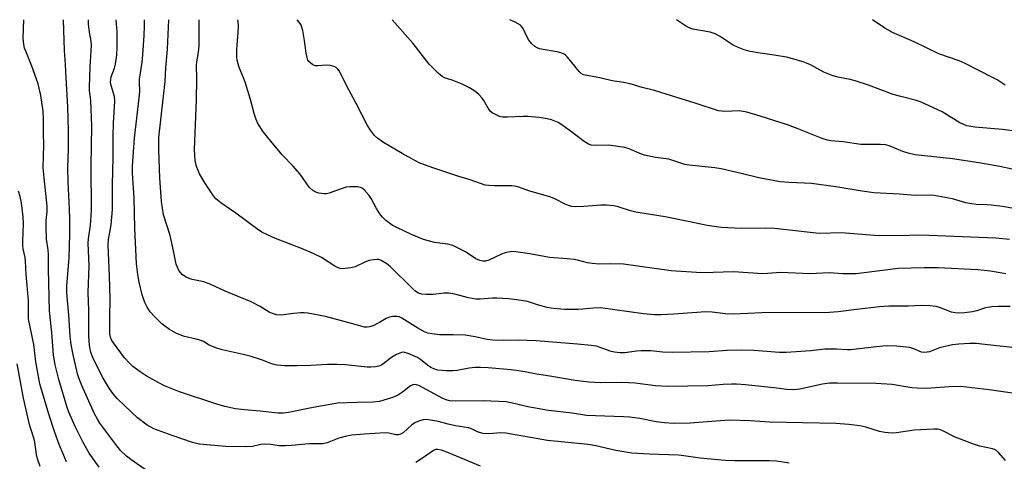
# Model space of a CAD drawing. Units: inches. Extents: x 1273769 to 1279769, y 581448 to 585449.
# Drawn here: x 1276736 to 1277051, y 585307 to 585448 of the extents above; entities that cross this region are included whole.
import ezdxf

# ---------------------------------------------------------------- set-up
doc = ezdxf.new("R2010")
doc.units = ezdxf.units.IN
doc.header["$MEASUREMENT"] = 0
doc.layers.add('Undefined', color=1, linetype='Continuous')

msp = doc.modelspace()

# ---------------------------------------------------------------- linework, layer by layer
at = {"layer": 'Undefined'}
for points in [[(1276761.58, 585305.37, 534), (1276758.42, 585309.92, 534), (1276757.41, 585311.55, 534), (1276756.49, 585313.25, 534), (1276753.95, 585318.44, 534), (1276751.93, 585322.95, 534), (1276751.33, 585324.47, 534), (1276748.7, 585333.43, 534), (1276747.51, 585338.09, 534), (1276747.05, 585341.2, 534), (1276746.5, 585348.39, 534), (1276745.73, 585355.32, 534), (1276745.41, 585368.71, 534), (1276745.38, 585373.42, 534), (1276745.27, 585374.89, 534), (1276744.78, 585378.31, 534), (1276744.62, 585382.13, 534), (1276744.63, 585384.19, 534), (1276744.98, 585387.13, 534), (1276745, 585388.84, 534), (1276744.83, 585390.88, 534), (1276743.99, 585397.82, 534), (1276743.76, 585401.08, 534), (1276743.89, 585408.33, 534), (1276743.8, 585412.12, 534), (1276743.83, 585416.55, 534), (1276743.72, 585419.15, 534), (1276743, 585424.18, 534), (1276742.17, 585427.89, 534), (1276740.11, 585433.56, 534), (1276738.14, 585438.31, 534), (1276737.79, 585439.33, 534), (1276737.54, 585440.43, 534), (1276737.35, 585442.47, 534), (1276737.53, 585448.41, 534)], [(1276776.3, 585304.71, 536), (1276772.1, 585307.52, 536), (1276770.32, 585308.88, 536), (1276768.4, 585310.78, 536), (1276766.87, 585312.69, 536), (1276761.78, 585319.48, 536), (1276761.01, 585320.7, 536), (1276760.06, 585322.45, 536), (1276756.02, 585331.47, 536), (1276755.18, 585333.63, 536), (1276754.72, 585335.25, 536), (1276753.19, 585341.82, 536), (1276752.66, 585344.61, 536), (1276752.37, 585347.21, 536), (1276751.94, 585354.08, 536), (1276751.36, 585359.81, 536), (1276751.26, 585361.49, 536), (1276751.32, 585363.2, 536), (1276752.02, 585372.39, 536), (1276752.24, 585379.81, 536), (1276752.25, 585384.66, 536), (1276752.14, 585387.91, 536), (1276751.66, 585396.44, 536), (1276751.62, 585401.12, 536), (1276751.81, 585406.97, 536), (1276751.77, 585412.92, 536), (1276751.58, 585420.57, 536), (1276751.02, 585429.79, 536), (1276750.89, 585434.08, 536), (1276750.57, 585438.51, 536), (1276750.23, 585448.41, 536)], [(1276981.97, 585306.73, 538), (1276977.84, 585307.34, 538), (1276975.52, 585307.45, 538), (1276964.61, 585307.47, 538), (1276961.52, 585307.57, 538), (1276953.54, 585308.27, 538), (1276948.25, 585309.08, 538), (1276946.63, 585309.25, 538), (1276937.3, 585309.52, 538), (1276931.68, 585309.85, 538), (1276926.57, 585310.74, 538), (1276920.15, 585312.2, 538), (1276918.4, 585312.53, 538), (1276916.64, 585312.76, 538), (1276904.73, 585313.89, 538), (1276891.48, 585316.27, 538), (1276889.81, 585316.35, 538), (1276885.98, 585316.08, 538), (1276884.06, 585316.19, 538), (1276882.41, 585316.69, 538), (1276880.26, 585317.74, 538), (1276879.53, 585318, 538), (1276875.34, 585318.64, 538), (1276873.06, 585319.14, 538), (1276869.92, 585320.03, 538), (1276866.72, 585320.55, 538), (1276865.84, 585320.61, 538), (1276865, 585320.54, 538), (1276863.93, 585320.21, 538), (1276862.62, 585319.65, 538), (1276861.43, 585318.89, 538), (1276858.67, 585316.42, 538), (1276857.79, 585315.93, 538), (1276857.09, 585315.74, 538), (1276856.28, 585315.77, 538), (1276854.04, 585316.25, 538), (1276852.94, 585316.36, 538), (1276846.32, 585315.97, 538), (1276842.17, 585315.59, 538), (1276840.12, 585315.19, 538), (1276838.1, 585314.65, 538), (1276834.36, 585313.18, 538), (1276833.03, 585312.85, 538), (1276831.95, 585312.81, 538), (1276828.61, 585312.91, 538), (1276823.05, 585312.29, 538), (1276820.98, 585312.19, 538), (1276819.2, 585312.27, 538), (1276816.44, 585312.69, 538), (1276814.39, 585312.75, 538), (1276813.26, 585312.62, 538), (1276810.53, 585312.04, 538), (1276808.37, 585311.89, 538), (1276802.08, 585312.05, 538), (1276795.98, 585312.51, 538), (1276793.67, 585312.77, 538), (1276791.4, 585313.27, 538), (1276784.92, 585315.5, 538), (1276779.07, 585317.64, 538), (1276776.97, 585318.8, 538), (1276773.83, 585321.17, 538), (1276771.87, 585322.98, 538), (1276767.37, 585327.37, 538), (1276766.1, 585328.88, 538), (1276764.76, 585330.68, 538), (1276762.59, 585334.42, 538), (1276759.61, 585340.44, 538), (1276759.16, 585341.49, 538), (1276758.84, 585342.52, 538), (1276758.48, 585344.44, 538), (1276758.32, 585347.22, 538), (1276758.31, 585355.61, 538), (1276758.12, 585361.19, 538), (1276758.4, 585369.72, 538), (1276758.13, 585377.01, 538), (1276758.21, 585378.39, 538), (1276758.84, 585382.78, 538), (1276759.08, 585385.71, 538), (1276759.16, 585387.78, 538), (1276759.06, 585401.7, 538), (1276759.29, 585414.48, 538), (1276758.97, 585422.55, 538), (1276758.54, 585425.83, 538), (1276758.49, 585426.87, 538), (1276758.74, 585433.36, 538), (1276759.14, 585440.12, 538), (1276759.03, 585441.53, 538), (1276758.51, 585444.39, 538), (1276758.24, 585447.02, 538), (1276758.15, 585448.41, 538)], [(1277051.04, 585307.5, 540), (1277048.78, 585310.12, 540), (1277047.78, 585310.95, 540), (1277046.8, 585311.31, 540), (1277042.75, 585312.1, 540), (1277041.08, 585312.6, 540), (1277034.88, 585315.02, 540), (1277030.74, 585317.17, 540), (1277030.2, 585317.36, 540), (1277029.46, 585317.5, 540), (1277028, 585317.52, 540), (1277021.8, 585317.25, 540), (1277016.22, 585316.4, 540), (1277014.77, 585316.32, 540), (1277012.5, 585316.51, 540), (1277010.81, 585316.76, 540), (1277006.43, 585318.14, 540), (1277004.48, 585318.58, 540), (1277000.95, 585319.08, 540), (1276996.79, 585319.38, 540), (1276975.78, 585319.81, 540), (1276969.35, 585320.17, 540), (1276962.83, 585320.38, 540), (1276961.39, 585320.33, 540), (1276950.28, 585319.44, 540), (1276945.19, 585319.39, 540), (1276942.14, 585319.56, 540), (1276939.41, 585319.92, 540), (1276934.27, 585320.98, 540), (1276931.04, 585321.41, 540), (1276929, 585321.54, 540), (1276920.04, 585321.78, 540), (1276917.19, 585321.94, 540), (1276912.67, 585322.63, 540), (1276905.08, 585323.5, 540), (1276898.48, 585324.64, 540), (1276893.16, 585325.97, 540), (1276891.53, 585326.25, 540), (1276884.17, 585326.63, 540), (1276875.45, 585326.53, 540), (1276873.46, 585326.65, 540), (1276872.38, 585326.9, 540), (1276871.35, 585327.32, 540), (1276863.65, 585331.5, 540), (1276862.94, 585331.75, 540), (1276862.22, 585331.85, 540), (1276861.73, 585331.76, 540), (1276861, 585331.37, 540), (1276858.5, 585329.39, 540), (1276856.82, 585328.31, 540), (1276854.96, 585327.59, 540), (1276851.12, 585326.4, 540), (1276849.04, 585326.17, 540), (1276843.97, 585326.1, 540), (1276837.75, 585325.84, 540), (1276829.93, 585324.51, 540), (1276822.01, 585322.83, 540), (1276820.35, 585322.61, 540), (1276818.6, 585322.65, 540), (1276813, 585323.29, 540), (1276808.04, 585323.7, 540), (1276805.18, 585324.05, 540), (1276801.7, 585324.78, 540), (1276799.12, 585325.49, 540), (1276787.22, 585329.46, 540), (1276782.46, 585331.39, 540), (1276780.41, 585332.43, 540), (1276776.63, 585334.55, 540), (1276774.68, 585335.86, 540), (1276772.31, 585337.61, 540), (1276771.26, 585338.61, 540), (1276769.7, 585340.33, 540), (1276766.13, 585345.18, 540), (1276765.67, 585345.9, 540), (1276765.32, 585346.64, 540), (1276765.12, 585347.37, 540), (1276765.03, 585348.19, 540), (1276764.96, 585353.09, 540), (1276765.11, 585359.31, 540), (1276764.91, 585366.4, 540), (1276764.44, 585376.47, 540), (1276764.57, 585378.14, 540), (1276765.39, 585382.82, 540), (1276765.86, 585387.72, 540), (1276765.9, 585390.07, 540), (1276765.84, 585395.63, 540), (1276766.05, 585404.33, 540), (1276766.07, 585411.34, 540), (1276766.18, 585415.35, 540), (1276766.6, 585422.34, 540), (1276766.48, 585423.81, 540), (1276765.39, 585427.35, 540), (1276765.26, 585428.47, 540), (1276765.47, 585430.19, 540), (1276766.47, 585432.89, 540), (1276766.83, 585434.23, 540), (1276767.2, 585437.16, 540), (1276767.31, 585439.53, 540), (1276767.3, 585444.57, 540), (1276767.05, 585448.41, 540)], [(1277056.19, 585328.66, 542), (1277045.8, 585330.16, 542), (1277038.56, 585331.02, 542), (1277036.53, 585331.17, 542), (1277033.02, 585331.06, 542), (1277025.69, 585330.59, 542), (1277022.76, 585330.61, 542), (1277021.07, 585330.79, 542), (1277014.79, 585331.82, 542), (1277009.61, 585332.19, 542), (1276997.34, 585332.26, 542), (1276994.75, 585332.21, 542), (1276992.58, 585331.91, 542), (1276985.35, 585330.33, 542), (1276984.21, 585330.19, 542), (1276983.12, 585330.15, 542), (1276981.15, 585330.25, 542), (1276977, 585330.79, 542), (1276967.94, 585331.76, 542), (1276965.15, 585331.94, 542), (1276963.47, 585331.95, 542), (1276960.86, 585331.82, 542), (1276955.97, 585331.36, 542), (1276943.18, 585331.15, 542), (1276939.25, 585331.37, 542), (1276932.72, 585332.2, 542), (1276930.69, 585332.38, 542), (1276928.53, 585332.44, 542), (1276921.53, 585332.38, 542), (1276917.99, 585332.53, 542), (1276913.61, 585333.05, 542), (1276905.52, 585334.45, 542), (1276901.28, 585335.08, 542), (1276897.48, 585335.89, 542), (1276895.46, 585336.21, 542), (1276893.13, 585336.5, 542), (1276885.85, 585337.17, 542), (1276883.33, 585337.29, 542), (1276881.68, 585337.23, 542), (1276879.79, 585337, 542), (1276875.96, 585336.3, 542), (1276874.53, 585336.14, 542), (1276872.55, 585336.19, 542), (1276869.73, 585336.45, 542), (1276868.46, 585336.8, 542), (1276867.53, 585337.25, 542), (1276866.43, 585338.02, 542), (1276864.23, 585339.81, 542), (1276863.29, 585340.43, 542), (1276860.26, 585341.74, 542), (1276858.87, 585342.12, 542), (1276858.09, 585342.04, 542), (1276856.59, 585341.4, 542), (1276854.89, 585340.42, 542), (1276851.7, 585338.05, 542), (1276850.94, 585337.71, 542), (1276849.81, 585337.49, 542), (1276848.35, 585337.37, 542), (1276847.19, 585337.37, 542), (1276840.27, 585338.11, 542), (1276837.6, 585338.24, 542), (1276834.51, 585338.21, 542), (1276829.18, 585337.89, 542), (1276824.71, 585337.76, 542), (1276820.77, 585337.77, 542), (1276818.42, 585338.05, 542), (1276816.98, 585338.34, 542), (1276813.75, 585339.65, 542), (1276809.84, 585340.83, 542), (1276807.58, 585341.44, 542), (1276800.9, 585342.95, 542), (1276799.2, 585343.45, 542), (1276796.73, 585344.42, 542), (1276794.9, 585345.54, 542), (1276794.19, 585345.88, 542), (1276792.58, 585346.34, 542), (1276788.88, 585347.17, 542), (1276786.28, 585348.1, 542), (1276784.1, 585349.4, 542), (1276782.45, 585350.52, 542), (1276781.56, 585351.23, 542), (1276779.29, 585353.53, 542), (1276777.93, 585355.06, 542), (1276776.96, 585356.49, 542), (1276776.22, 585358.04, 542), (1276775.35, 585360.46, 542), (1276774.32, 585364.58, 542), (1276773.89, 585366.97, 542), (1276773.53, 585370.39, 542), (1276772.95, 585381.81, 542), (1276772.76, 585391.45, 542), (1276772.29, 585399.36, 542), (1276772.29, 585401.69, 542), (1276772.86, 585410.53, 542), (1276774.47, 585424.3, 542), (1276774.53, 585425.69, 542), (1276774.44, 585428.33, 542), (1276774.49, 585429.42, 542), (1276775.32, 585434.88, 542), (1276775.56, 585437.21, 542), (1276775.98, 585443.33, 542), (1276776.09, 585446.29, 542), (1276776.08, 585448.41, 542)], [(1277060.52, 585342.91, 544), (1277048.26, 585344.13, 544), (1277043.41, 585344.76, 544), (1277041.77, 585344.88, 544), (1277039.46, 585344.91, 544), (1277036.07, 585344.76, 544), (1277034.11, 585344.49, 544), (1277029.93, 585343.49, 544), (1277026.69, 585342.27, 544), (1277025.24, 585342.05, 544), (1277024.13, 585342.17, 544), (1277021.7, 585343.26, 544), (1277020.45, 585343.62, 544), (1277016.19, 585344.06, 544), (1277013.29, 585344.14, 544), (1277011.83, 585344.11, 544), (1277009.77, 585343.91, 544), (1277001.55, 585342.87, 544), (1277000.52, 585342.86, 544), (1276997.04, 585343.1, 544), (1276993.36, 585343.08, 544), (1276988.79, 585342.57, 544), (1276980.92, 585342, 544), (1276978.87, 585342.07, 544), (1276970.62, 585342.7, 544), (1276966.58, 585342.8, 544), (1276962.05, 585342.64, 544), (1276956.4, 585342.28, 544), (1276944.52, 585342.02, 544), (1276941.55, 585342.11, 544), (1276937.8, 585342.55, 544), (1276934.65, 585342.63, 544), (1276933.21, 585342.52, 544), (1276929.48, 585341.97, 544), (1276927.8, 585341.94, 544), (1276926.12, 585342.17, 544), (1276924.75, 585342.46, 544), (1276921.61, 585343.67, 544), (1276920.38, 585344.03, 544), (1276918.72, 585344.28, 544), (1276914.37, 585344.76, 544), (1276901.15, 585345.76, 544), (1276895.39, 585345.97, 544), (1276890.8, 585345.84, 544), (1276887.26, 585346, 544), (1276885.54, 585346.21, 544), (1276881.66, 585347.11, 544), (1276878.44, 585347.55, 544), (1276874.62, 585347.74, 544), (1276870.31, 585347.67, 544), (1276867.96, 585347.97, 544), (1276866.51, 585348.25, 544), (1276865.43, 585348.65, 544), (1276863.4, 585349.81, 544), (1276858.19, 585353.04, 544), (1276857.44, 585353.41, 544), (1276856.66, 585353.57, 544), (1276855.31, 585353.53, 544), (1276853.99, 585353.25, 544), (1276853.28, 585352.92, 544), (1276851.13, 585351.68, 544), (1276849.04, 585350.62, 544), (1276847.96, 585350.21, 544), (1276847.17, 585350.11, 544), (1276846.37, 585350.17, 544), (1276845.61, 585350.33, 544), (1276842.12, 585351.37, 544), (1276833.91, 585353.6, 544), (1276828.19, 585354.58, 544), (1276827.04, 585354.7, 544), (1276825.92, 585354.68, 544), (1276823.68, 585354.5, 544), (1276819.61, 585354.03, 544), (1276818.21, 585354.11, 544), (1276816.89, 585354.47, 544), (1276815.87, 585354.89, 544), (1276813.05, 585356.76, 544), (1276810.17, 585358.25, 544), (1276801.87, 585361.64, 544), (1276797.28, 585363.8, 544), (1276795.05, 585364.59, 544), (1276791.33, 585365.37, 544), (1276790.29, 585365.66, 544), (1276789.17, 585366.22, 544), (1276788.08, 585367.03, 544), (1276787.52, 585367.62, 544), (1276787.08, 585368.3, 544), (1276786.56, 585369.27, 544), (1276786.14, 585370.28, 544), (1276785.3, 585374.57, 544), (1276784.23, 585379.39, 544), (1276782.16, 585386.06, 544), (1276781.47, 585390.32, 544), (1276780.99, 585397.91, 544), (1276780.66, 585406.66, 544), (1276780.63, 585410.75, 544), (1276782.65, 585428.65, 544), (1276782.9, 585433.05, 544), (1276783.39, 585438.96, 544), (1276783.86, 585448.41, 544)], [(1277052.45, 585356.75, 546), (1277048.64, 585356.75, 546), (1277046.6, 585356.67, 546), (1277044.59, 585356.32, 546), (1277041.87, 585355.4, 546), (1277040.51, 585355.03, 546), (1277037.94, 585354.71, 546), (1277035.99, 585354.64, 546), (1277034.88, 585354.73, 546), (1277033.77, 585354.95, 546), (1277029.96, 585356.45, 546), (1277028.86, 585356.76, 546), (1277026.8, 585356.98, 546), (1277024.13, 585357.09, 546), (1277019.88, 585356.91, 546), (1277013.7, 585356.84, 546), (1277010.75, 585356.66, 546), (1277003.39, 585355.84, 546), (1276997.57, 585355.01, 546), (1276994.78, 585354.82, 546), (1276973.21, 585354.76, 546), (1276964.18, 585354.28, 546), (1276961.56, 585354.4, 546), (1276957.31, 585354.94, 546), (1276955.28, 585355.05, 546), (1276945.11, 585354.3, 546), (1276941.08, 585354.09, 546), (1276938.9, 585354.1, 546), (1276935.37, 585354.36, 546), (1276921.68, 585356.3, 546), (1276919.44, 585356.25, 546), (1276916.02, 585355.88, 546), (1276914.57, 585355.8, 546), (1276910.19, 585355.8, 546), (1276907.84, 585355.97, 546), (1276905.78, 585356.22, 546), (1276904.64, 585356.45, 546), (1276901.57, 585357.26, 546), (1276898.39, 585358.32, 546), (1276894.99, 585358.91, 546), (1276892.4, 585359.23, 546), (1276888.62, 585359.44, 546), (1276887.2, 585359.4, 546), (1276883.24, 585359.09, 546), (1276881.83, 585359.1, 546), (1276879.58, 585359.48, 546), (1276875.17, 585360.68, 546), (1276873.24, 585361.02, 546), (1276871.77, 585361, 546), (1276868.26, 585360.61, 546), (1276865.98, 585360.62, 546), (1276864.58, 585360.7, 546), (1276863.53, 585361, 546), (1276862.35, 585361.81, 546), (1276861.28, 585362.78, 546), (1276854.56, 585369.55, 546), (1276853.46, 585370.42, 546), (1276851.68, 585371.46, 546), (1276850.88, 585371.73, 546), (1276850.34, 585371.77, 546), (1276849.22, 585371.67, 546), (1276847.8, 585371.4, 546), (1276846.44, 585370.95, 546), (1276843.29, 585369.41, 546), (1276841.92, 585369.06, 546), (1276839.39, 585368.79, 546), (1276838.59, 585368.87, 546), (1276837.88, 585369.09, 546), (1276836.83, 585369.63, 546), (1276832.64, 585372.36, 546), (1276829.72, 585373.83, 546), (1276826.17, 585375.3, 546), (1276817.89, 585378.47, 546), (1276815.3, 585379.63, 546), (1276813.53, 585380.54, 546), (1276811.84, 585381.64, 546), (1276805.23, 585386.58, 546), (1276800.48, 585389.9, 546), (1276798.9, 585391.21, 546), (1276798.12, 585392.1, 546), (1276796.78, 585394.08, 546), (1276795.34, 585396.31, 546), (1276793.68, 585399.16, 546), (1276793.18, 585400.17, 546), (1276792.71, 585401.44, 546), (1276792.43, 585402.49, 546), (1276792.3, 585403.36, 546), (1276792.08, 585406.91, 546), (1276792.72, 585422.75, 546), (1276792.83, 585429.73, 546), (1276792.71, 585433.75, 546), (1276792.8, 585434.93, 546), (1276793.29, 585437.98, 546), (1276793.49, 585440.04, 546), (1276793.54, 585448.41, 546)], [(1277051.13, 585367.17, 548), (1277046.18, 585367.99, 548), (1277042.16, 585368.44, 548), (1277029.49, 585369.13, 548), (1277025.02, 585369.13, 548), (1277016.72, 585368.86, 548), (1277004.99, 585367.4, 548), (1277003.28, 585367.24, 548), (1277001.19, 585367.15, 548), (1276999.1, 585367.17, 548), (1276994.65, 585367.56, 548), (1276988.53, 585367.21, 548), (1276979.3, 585367.6, 548), (1276974.97, 585367.26, 548), (1276973.52, 585367.24, 548), (1276964.12, 585367.81, 548), (1276954.4, 585367.54, 548), (1276952.35, 585367.57, 548), (1276944.22, 585368.13, 548), (1276928.98, 585370.29, 548), (1276924.83, 585370.39, 548), (1276921.3, 585370.27, 548), (1276918.98, 585370.45, 548), (1276917.55, 585370.69, 548), (1276914.38, 585371.57, 548), (1276913.23, 585371.81, 548), (1276911.03, 585372.03, 548), (1276905.4, 585372.36, 548), (1276899.14, 585373.54, 548), (1276895.4, 585374.16, 548), (1276893.96, 585374.32, 548), (1276892.84, 585374.26, 548), (1276891.21, 585373.91, 548), (1276890.11, 585373.48, 548), (1276886.06, 585371.51, 548), (1276884.97, 585371.24, 548), (1276884.15, 585371.23, 548), (1276883.12, 585371.47, 548), (1276881.87, 585371.98, 548), (1276878.57, 585374.21, 548), (1276874.48, 585376.22, 548), (1276872.88, 585376.66, 548), (1276868.72, 585377.19, 548), (1276865.13, 585378.16, 548), (1276861.33, 585379.79, 548), (1276856.87, 585381.89, 548), (1276855.19, 585382.78, 548), (1276853.11, 585384.22, 548), (1276852.04, 585385.27, 548), (1276851.22, 585386.39, 548), (1276850.17, 585388.03, 548), (1276848.43, 585391.26, 548), (1276847.79, 585392.22, 548), (1276846.24, 585394.01, 548), (1276845.55, 585394.52, 548), (1276845.04, 585394.78, 548), (1276844.23, 585394.97, 548), (1276843.38, 585395.03, 548), (1276841.65, 585394.99, 548), (1276840.51, 585394.87, 548), (1276839.17, 585394.48, 548), (1276835, 585392.98, 548), (1276834.22, 585392.79, 548), (1276833.41, 585392.74, 548), (1276831.78, 585392.94, 548), (1276830.74, 585393.25, 548), (1276829.83, 585393.84, 548), (1276828.8, 585394.78, 548), (1276828.11, 585395.65, 548), (1276826.57, 585398, 548), (1276825.67, 585399.16, 548), (1276823.5, 585401.65, 548), (1276820, 585405.27, 548), (1276816.39, 585409.59, 548), (1276814.12, 585412.48, 548), (1276812.31, 585415.23, 548), (1276811.71, 585416.55, 548), (1276811.04, 585418.46, 548), (1276809.89, 585422.93, 548), (1276808.23, 585428.45, 548), (1276807.73, 585429.83, 548), (1276806.35, 585433.14, 548), (1276805.67, 585435.49, 548), (1276805.53, 585436.57, 548), (1276805.53, 585438.53, 548), (1276805.63, 585440.5, 548), (1276806.02, 585444.23, 548), (1276806.04, 585446.45, 548), (1276805.97, 585447.84, 548), (1276805.89, 585448.41, 548)], [(1277052.29, 585378.17, 550), (1277047.89, 585378.56, 550), (1277026.6, 585379.49, 550), (1277023.01, 585379.53, 550), (1277017.39, 585379.38, 550), (1277009.18, 585379.45, 550), (1276998.59, 585380.24, 550), (1276991.5, 585380.05, 550), (1276977.26, 585381.69, 550), (1276974.28, 585381.8, 550), (1276966.55, 585381.72, 550), (1276960.19, 585382.01, 550), (1276955.75, 585382.67, 550), (1276950.22, 585383.84, 550), (1276942.3, 585385.39, 550), (1276932.93, 585386.94, 550), (1276931.29, 585387.36, 550), (1276927.37, 585388.58, 550), (1276925.93, 585388.88, 550), (1276923.57, 585389.09, 550), (1276921.8, 585389.15, 550), (1276916.36, 585388.74, 550), (1276913.69, 585388.65, 550), (1276912.52, 585388.71, 550), (1276911.42, 585389, 550), (1276910.35, 585389.41, 550), (1276907.14, 585391.13, 550), (1276905.87, 585391.67, 550), (1276904, 585392.27, 550), (1276899.13, 585393.61, 550), (1276895.3, 585394.96, 550), (1276894.19, 585395.22, 550), (1276893.34, 585395.33, 550), (1276887.79, 585395.31, 550), (1276886.03, 585395.38, 550), (1276884.9, 585395.55, 550), (1276880.08, 585397.18, 550), (1276876.07, 585398.36, 550), (1276868.12, 585401.09, 550), (1276863.78, 585402.69, 550), (1276861.41, 585403.89, 550), (1276858.3, 585405.66, 550), (1276852.43, 585409.18, 550), (1276850.55, 585410.49, 550), (1276849.49, 585411.44, 550), (1276848.21, 585413.09, 550), (1276847.26, 585414.61, 550), (1276843.69, 585421.61, 550), (1276840.49, 585427.59, 550), (1276838.66, 585431.35, 550), (1276838.28, 585432.03, 550), (1276837.82, 585432.63, 550), (1276837.26, 585433.14, 550), (1276836.81, 585433.39, 550), (1276835.45, 585433.72, 550), (1276834.03, 585433.84, 550), (1276831.38, 585433.61, 550), (1276830.54, 585433.68, 550), (1276829.81, 585434, 550), (1276829.13, 585434.47, 550), (1276828.55, 585435.05, 550), (1276828.26, 585435.5, 550), (1276827.97, 585436.28, 550), (1276827.65, 585437.67, 550), (1276827.16, 585441.71, 550), (1276826.61, 585444.96, 550), (1276826.25, 585446.38, 550), (1276826, 585446.89, 550), (1276825.49, 585447.6, 550), (1276824.78, 585448.41, 550)], [(1277053.03, 585388.14, 552), (1277050.01, 585388.71, 552), (1277046.48, 585389.17, 552), (1277045.03, 585389.27, 552), (1277041.61, 585389.34, 552), (1277040.22, 585389.51, 552), (1277038.3, 585389.89, 552), (1277034.04, 585391.16, 552), (1277028.2, 585392.27, 552), (1277026.81, 585392.32, 552), (1277022.14, 585392.18, 552), (1277017.16, 585392.65, 552), (1277008.94, 585393.1, 552), (1277005.19, 585393.6, 552), (1276996.86, 585395, 552), (1276989.06, 585396.01, 552), (1276986.78, 585396.2, 552), (1276981.97, 585396.33, 552), (1276979.01, 585396.6, 552), (1276972.23, 585397.82, 552), (1276966.62, 585399.3, 552), (1276960.2, 585400.78, 552), (1276958.17, 585401.06, 552), (1276950.03, 585401.93, 552), (1276948.58, 585402.16, 552), (1276943.45, 585403.83, 552), (1276939.29, 585404.42, 552), (1276935.77, 585405.1, 552), (1276934.73, 585405.46, 552), (1276930.79, 585407.16, 552), (1276929.41, 585407.57, 552), (1276924.31, 585408.27, 552), (1276920.06, 585408.2, 552), (1276918.73, 585408.31, 552), (1276917.81, 585408.65, 552), (1276916.13, 585409.72, 552), (1276912.86, 585412.3, 552), (1276909.35, 585414.84, 552), (1276908.11, 585415.53, 552), (1276906.02, 585416.38, 552), (1276904.64, 585416.73, 552), (1276902.11, 585417.18, 552), (1276898.47, 585417.5, 552), (1276897.03, 585417.52, 552), (1276891.99, 585417.21, 552), (1276890.54, 585417.22, 552), (1276889.44, 585417.5, 552), (1276888.11, 585418.09, 552), (1276887.1, 585418.65, 552), (1276886.47, 585419.19, 552), (1276885.81, 585420.1, 552), (1276884.42, 585422.59, 552), (1276883.94, 585423.28, 552), (1276882.79, 585424.49, 552), (1276881.53, 585425.58, 552), (1276879.83, 585426.64, 552), (1276877.55, 585427.83, 552), (1276874.28, 585429.09, 552), (1276871.89, 585429.88, 552), (1276871.17, 585430.21, 552), (1276869.83, 585431.29, 552), (1276866.95, 585434.2, 552), (1276861.83, 585440.75, 552), (1276855.18, 585448.4, 552)], [(1277057.06, 585399.84, 554), (1277049.15, 585401.44, 554), (1277042.51, 585402.66, 554), (1277034.05, 585403.92, 554), (1277022.2, 585405.27, 554), (1277019.9, 585405.79, 554), (1277018.2, 585406.28, 554), (1277014.19, 585408.01, 554), (1277012.83, 585408.43, 554), (1277011.12, 585408.55, 554), (1277004.84, 585408.52, 554), (1276999.12, 585409.4, 554), (1276995.27, 585409.72, 554), (1276994.13, 585409.88, 554), (1276992.45, 585410.41, 554), (1276984.46, 585413.66, 554), (1276981.43, 585414.81, 554), (1276972.68, 585417.58, 554), (1276968.39, 585418.83, 554), (1276967.24, 585419.09, 554), (1276965.92, 585419.24, 554), (1276961.28, 585419.1, 554), (1276960.41, 585419.14, 554), (1276959.37, 585419.32, 554), (1276952.26, 585421.65, 554), (1276940.92, 585425.19, 554), (1276938.93, 585425.77, 554), (1276934.93, 585426.7, 554), (1276931.16, 585427.89, 554), (1276929.13, 585428.35, 554), (1276925.39, 585428.86, 554), (1276921.51, 585429.86, 554), (1276917.98, 585430.42, 554), (1276916.28, 585430.84, 554), (1276915.53, 585431.24, 554), (1276914.89, 585431.83, 554), (1276911.13, 585436.44, 554), (1276910.53, 585437.07, 554), (1276910.09, 585437.41, 554), (1276909.33, 585437.74, 554), (1276908.22, 585438.02, 554), (1276902.22, 585439.1, 554), (1276901.41, 585439.37, 554), (1276900.7, 585439.79, 554), (1276899.73, 585440.7, 554), (1276898.84, 585441.86, 554), (1276898.28, 585442.82, 554), (1276896.97, 585445.62, 554), (1276896.66, 585446.07, 554), (1276896.08, 585446.62, 554), (1276894.46, 585447.66, 554), (1276892.74, 585448.4, 554)], [(1277054.95, 585412.64, 556), (1277050.01, 585413.29, 556), (1277041.21, 585414.07, 556), (1277038.65, 585414.53, 556), (1277037.65, 585414.89, 556), (1277036.46, 585415.47, 556), (1277030.74, 585418.94, 556), (1277024.04, 585422.04, 556), (1277022.53, 585422.55, 556), (1277017.12, 585423.94, 556), (1277015.18, 585424.51, 556), (1277007.3, 585427.48, 556), (1277003.04, 585428.85, 556), (1277001.35, 585429.29, 556), (1276997.5, 585430.02, 556), (1276995.6, 585430.6, 556), (1276992.94, 585431.61, 556), (1276988.69, 585433.94, 556), (1276987.43, 585434.56, 556), (1276986.37, 585434.97, 556), (1276983.02, 585435.93, 556), (1276981.06, 585436.41, 556), (1276977.15, 585437.1, 556), (1276971.91, 585437.78, 556), (1276968.99, 585438.36, 556), (1276967.57, 585438.79, 556), (1276965.38, 585439.66, 556), (1276964.09, 585440.3, 556), (1276962.44, 585441.3, 556), (1276959.71, 585443.16, 556), (1276958.25, 585443.94, 556), (1276956.7, 585444.37, 556), (1276951.18, 585445.41, 556), (1276949.8, 585445.87, 556), (1276948.8, 585446.45, 556), (1276945.91, 585448.39, 556)], [(1277050.88, 585427.44, 558), (1277048.34, 585429.14, 558), (1277047.1, 585429.86, 558), (1277038.11, 585434.45, 558), (1277036.22, 585435.22, 558), (1277029.66, 585437.55, 558), (1277021.84, 585441.34, 558), (1277014.92, 585444.31, 558), (1277012.42, 585445.75, 558), (1277008.48, 585448.39, 558)], [(1276751.16, 585307.16, 532), (1276748.84, 585312.7, 532), (1276747.42, 585316.44, 532), (1276745.48, 585322.32, 532), (1276742.66, 585332.01, 532), (1276741.41, 585339.04, 532), (1276740.72, 585344.63, 532), (1276739.07, 585352.78, 532), (1276739, 585354.32, 532), (1276739.04, 585358.71, 532), (1276738.3, 585366.94, 532), (1276738.06, 585371.26, 532), (1276737.93, 585372.38, 532), (1276737.36, 585375.13, 532), (1276737.21, 585376.28, 532), (1276737.19, 585377.67, 532), (1276737.39, 585383.2, 532), (1276737.32, 585385.4, 532), (1276736.8, 585389.84, 532), (1276736.41, 585391.89, 532), (1276735.89, 585393.59, 532)], [(1276742.76, 585305.59, 530), (1276741.92, 585308.05, 530), (1276741.62, 585309.46, 530), (1276741.1, 585313.37, 530), (1276740.82, 585314.39, 530), (1276739.73, 585317.61, 530), (1276739.35, 585319.01, 530), (1276737.47, 585327.41, 530), (1276735.44, 585338.4, 530)], [(1276883.37, 585305.73, 536), (1276873.16, 585310, 536), (1276870.91, 585310.84, 536), (1276869.77, 585311.09, 536), (1276869.03, 585311.03, 536), (1276868.32, 585310.78, 536), (1276865.14, 585308.5, 536), (1276862.74, 585306.91, 536)]]:
    msp.add_polyline3d(points, dxfattribs=at)

doc.saveas('drawing.dxf')
